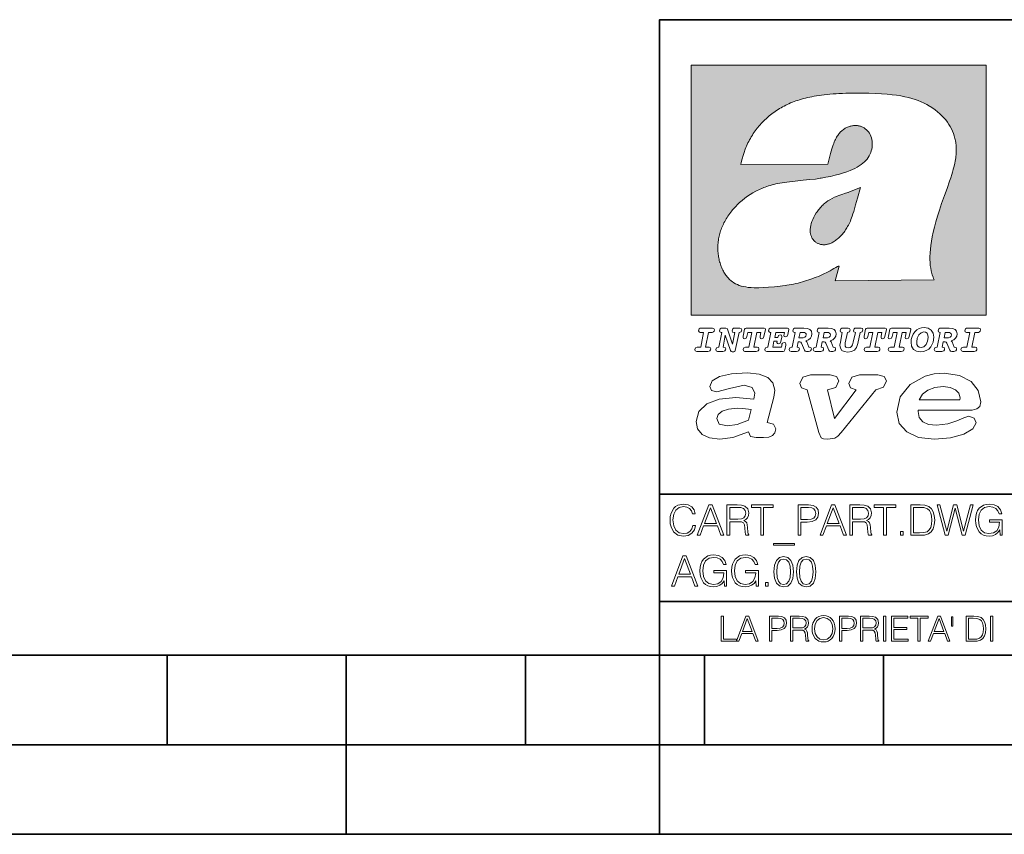
# Model space of a CAD drawing. Extents: x 0 to 420, y 0 to 297.
# Drawn here: x 199 to 254, y 0 to 46 of the extents above; entities that cross this region are included whole.
import ezdxf

# ---------------------------------------------------------------- set-up
doc = ezdxf.new("R2010")
doc.units = 0

msp = doc.modelspace()

# ---------------------------------------------------------------- linework, layer by layer
at = {"color": 7, "lineweight": 35}
for p, q in [((234.999802, 10.00025), (234.999802, 45.500252)), ((234.999802, 45.500252), (410, 45.500252)), ((234.999802, 19.00025), (329.999786, 19.00025)), ((234.999802, 13.00025), (410, 13.00025)), ((25.000401, 9.99976), (410, 9.99976)), ((207.501007, 4.99976), (207.501007, 9.99976)), ((217.5, -0.000244), (217.5, 9.99976)), ((227.5, 4.99976), (227.5, 9.99976)), ((234.999802, 10.00025), (410, 10.00025)), ((235, 0), (235, 9.99976)), ((237.5, 4.99976), (237.5, 9.99976)), ((247.5, 4.99976), (247.5, 9.99976)), ((197.501007, 4.99976), (207.501007, 4.99976)), ((207.501007, 4.99976), (217.5, 4.99976)), ((217.5, 4.99976), (227.5, 4.99976)), ((227.5, 4.99976), (235, 4.99976)), ((235, 4.99976), (237.5, 4.99976)), ((237.5, 4.99976), (247.5, 4.99976)), ((247.5, 4.99976), (257.5, 4.99976)), ((0, 0), (420, 0)), ((0, 0), (420, 0))]:
    msp.add_line(p, q, dxfattribs=at)
at = {"color": 1, "lineweight": 18}
for p, q in [((236.758301, 42.957249), (253.241394, 42.957249)), ((236.758301, 28.9942), (236.758301, 42.957249)), ((253.241394, 42.957249), (253.241394, 28.9942)), ((244.389282, 37.438004), (239.540085, 37.419815)), ((245.512177, 35.83955), (246.209061, 36.130817)), ((244.804001, 30.920776), (245.031845, 31.741112)), ((245.031845, 31.741112), (244.968063, 31.741112)), ((245.021957, 31.741112), (245.000015, 31.741112)), ((245.02919, 31.741112), (245.021957, 31.741112)), ((245.031937, 31.741112), (245.02919, 31.741112)), ((250.329529, 30.973202), (244.804001, 30.920776)), ((253.241394, 28.9942), (236.758301, 28.9942))]:
    msp.add_line(p, q, dxfattribs=at)
for points in [[(250.329529, 30.973202), (250.30072, 31.041677), (250.273895, 31.110657), (250.226227, 31.249695), (250.202896, 31.328526), (250.167038, 31.471491), (250.138336, 31.618565), (250.116608, 31.771093), (250.101852, 31.930441), (250.094208, 32.098038), (250.093933, 32.27541), (250.101395, 32.464149), (250.102234, 32.477833), (250.118561, 32.680336), (250.143738, 32.896637), (250.178375, 33.127411), (250.223053, 33.373215), (250.278366, 33.634476), (250.34491, 33.911621), (250.423355, 34.20541), (250.514709, 34.517769), (250.620895, 34.853683), (250.746429, 35.22596), (250.904861, 35.673824), (251.0504, 36.07869), (251.194122, 36.4888), (251.254929, 36.670925), (251.313309, 36.854439), (251.354965, 36.992958), (251.394363, 37.13224), (251.400009, 37.153069), (251.430374, 37.269642), (251.458496, 37.386669), (251.481247, 37.490372), (251.501785, 37.594349), (251.518356, 37.689018), (251.532761, 37.783836), (251.544037, 37.871857), (251.553177, 37.959927), (251.559708, 38.042854), (251.564133, 38.125755), (251.566284, 38.204685), (251.56636, 38.283516), (251.564407, 38.359249), (251.560379, 38.434818), (251.554459, 38.507969), (251.546494, 38.580902), (251.536697, 38.65197), (251.524887, 38.722755), (251.523224, 38.731865), (251.509354, 38.801167), (251.493484, 38.870117), (251.475784, 38.938107), (251.456116, 39.005676), (251.411041, 39.139004), (251.35817, 39.270374), (251.297409, 39.399929), (251.228683, 39.527676), (251.151901, 39.65353), (251.067062, 39.777294), (250.974197, 39.898697), (250.873398, 40.017384), (250.764816, 40.132938), (250.648727, 40.244896), (250.525452, 40.352779), (250.395325, 40.4561), (250.258774, 40.55442), (250.11615, 40.647354), (250.079788, 40.66959), (249.929962, 40.755428), (249.774429, 40.835445), (249.613007, 40.909626), (249.445297, 40.97805), (249.270599, 41.040844), (249.087906, 41.098194), (248.895844, 41.150311), (248.692551, 41.197414), (248.475662, 41.239716), (248.469482, 41.24081), (248.235657, 41.278328), (247.982117, 41.311222), (247.704987, 41.339447), (247.399567, 41.362885), (247.060608, 41.381252), (246.684006, 41.394012), (246.271271, 41.400269), (246.05426, 41.400604), (245.836746, 41.398933), (245.622284, 41.395264), (245.40741, 41.389454), (245.207138, 41.381962), (245.006638, 41.372265), (244.859787, 41.363628), (244.684723, 41.351482), (244.50972, 41.337132), (244.350891, 41.322002), (244.192276, 41.304707), (244.046829, 41.286747), (243.901718, 41.266659), (243.767151, 41.245941), (243.633026, 41.223133), (243.507401, 41.199684), (243.382294, 41.174183), (243.264145, 41.148006), (243.146576, 41.119816), (243.03479, 41.090908), (242.92366, 41.060024), (242.817383, 41.02837), (242.711792, 40.99477), (242.610352, 40.96035), (242.509644, 40.924015), (242.412491, 40.886799), (242.316132, 40.847694), (242.222809, 40.807648), (242.130356, 40.765747), (242.040543, 40.722828), (241.951645, 40.678089), (241.865051, 40.632256), (241.779404, 40.584637), (241.695786, 40.535835), (241.613174, 40.485291), (241.532349, 40.433472), (241.452591, 40.379951), (241.426697, 40.362045), (241.348923, 40.306648), (241.272293, 40.249607), (241.197021, 40.191082), (241.122986, 40.13097), (240.978729, 40.006134), (240.83963, 39.875179), (240.705856, 39.738277), (240.577698, 39.59568), (240.455444, 39.447716), (240.339432, 39.294758), (240.229965, 39.137222), (240.177795, 39.056873), (240.12735, 38.975529), (240.113785, 38.95298), (240.065613, 38.870461), (240.019226, 38.787018), (239.97467, 38.702759), (239.931915, 38.617622), (239.891022, 38.531723), (239.851929, 38.444977), (239.814713, 38.357479), (239.779312, 38.269161), (239.71402, 38.090145), (239.656067, 37.907841), (239.605423, 37.722084), (239.562088, 37.532681), (239.540085, 37.419815)], [(244.389282, 37.438004), (244.422821, 37.585358), (244.458511, 37.733105), (244.495895, 37.879261), (244.535599, 38.025635), (244.573364, 38.156788), (244.613556, 38.28767), (244.648804, 38.394955), (244.686386, 38.501526), (244.719315, 38.588348), (244.75444, 38.674221), (244.785965, 38.745644), (244.817352, 38.811646), (244.850739, 38.876556), (244.88208, 38.93285), (244.915314, 38.98801), (244.947327, 39.037079), (244.98114, 39.084976), (245.014359, 39.128426), (245.049301, 39.17065), (245.084106, 39.209476), (245.12056, 39.247009), (245.157196, 39.281815), (245.195404, 39.315247), (245.241211, 39.351852), (245.281052, 39.38089), (245.322281, 39.408398), (245.364151, 39.43391), (245.407227, 39.457779), (245.450897, 39.479675), (245.495605, 39.499817), (245.540741, 39.517944), (245.5867, 39.534218), (245.632828, 39.548416), (245.679565, 39.56068), (245.726181, 39.570827), (245.773163, 39.578979), (245.819717, 39.585011), (245.866409, 39.589012), (245.912384, 39.590931), (245.958282, 39.590809), (246.003235, 39.58868), (246.047897, 39.58453), (246.091461, 39.578461), (246.134552, 39.570408), (246.176437, 39.560532), (246.217682, 39.548725), (246.25769, 39.535179), (246.296906, 39.519772), (246.344482, 39.498024), (246.38121, 39.47876), (246.416931, 39.457748), (246.485062, 39.410721), (246.548737, 39.357048), (246.607803, 39.296825), (246.662003, 39.230183), (246.710999, 39.157284), (246.754425, 39.078392), (246.791855, 38.993881), (246.822845, 38.904282), (246.846939, 38.810272), (246.863739, 38.712704), (246.872925, 38.612572), (246.874268, 38.510948), (246.867676, 38.408928), (246.863068, 38.370087), (246.845566, 38.269173), (246.820297, 38.170006), (246.787445, 38.073162), (246.747131, 37.979027), (246.699463, 37.88784), (246.644455, 37.799713), (246.582062, 37.714672), (246.5121, 37.632675), (246.434296, 37.553616), (246.34819, 37.477341), (246.253204, 37.403648), (246.148468, 37.332279), (246.032852, 37.262897), (245.904831, 37.195061), (245.762329, 37.128208), (245.635345, 37.074688), (245.459656, 37.007999), (245.262192, 36.941074), (245.042297, 36.8745), (244.802383, 36.809807), (244.548935, 36.749462), (244.289444, 36.695755), (244.026688, 36.649448), (243.969986, 36.64048), (243.69516, 36.601719), (243.390259, 36.566334), (243.008987, 36.528992), (242.562469, 36.48661), (242.112, 36.434422), (241.972977, 36.414593), (241.834213, 36.392437), (241.714294, 36.37112), (241.594818, 36.347641), (241.486328, 36.324192), (241.378372, 36.298672), (241.277832, 36.272778), (241.177933, 36.244881), (241.083344, 36.216339), (240.989456, 36.185848), (240.899506, 36.154491), (240.810318, 36.121235), (240.699768, 36.076839), (240.615433, 36.040508), (240.531952, 36.002338), (240.450119, 35.962715), (240.369186, 35.921299), (240.210541, 35.833374), (240.055466, 35.738297), (239.903656, 35.635872), (239.755081, 35.526016), (239.60997, 35.408817), (239.468781, 35.284557), (239.332275, 35.153782), (239.266083, 35.08622), (239.201385, 35.017326), (239.138504, 34.947437), (239.077209, 34.876286), (239.029907, 34.819164), (238.97258, 34.747105), (238.916916, 34.673862), (238.86409, 34.600998), (238.812958, 34.527008), (238.764801, 34.453739), (238.718384, 34.379383), (238.674881, 34.305893), (238.633163, 34.231354), (238.594238, 34.157681), (238.557098, 34.082993), (238.522614, 34.009087), (238.489944, 33.934204), (238.459747, 33.85997), (238.431381, 33.784794), (238.405365, 33.710129), (238.381195, 33.634563), (238.359268, 33.559368), (238.339218, 33.483334), (238.32132, 33.407543), (238.305313, 33.330975), (238.291397, 33.25457), (238.279434, 33.17746), (238.269516, 33.100471), (238.261551, 33.022865), (238.25563, 32.945396), (238.251709, 32.867416), (238.249802, 32.789642), (238.249924, 32.711487), (238.252045, 32.633675), (238.256195, 32.555634), (238.262329, 32.478157), (238.270508, 32.400616), (238.280624, 32.323929), (238.292755, 32.247372), (238.300293, 32.20541), (238.315323, 32.130543), (238.332352, 32.05608), (238.351044, 31.983353), (238.371689, 31.911249), (238.393814, 31.841269), (238.417816, 31.772121), (238.44313, 31.705402), (238.470215, 31.639711), (238.498413, 31.576654), (238.52832, 31.514793), (238.559128, 31.455669), (238.591568, 31.397881), (238.624756, 31.342838), (238.65947, 31.289246), (238.694839, 31.238333), (238.731628, 31.188957), (238.769012, 31.142143), (238.807724, 31.09693), (238.847031, 31.054121), (238.887558, 31.012962), (238.928726, 30.97403), (238.971039, 30.936781), (239.014069, 30.901571), (239.058182, 30.868071), (239.14917, 30.806503), (239.244293, 30.751751), (239.343964, 30.70355), (239.449112, 30.661486), (239.560699, 30.625338), (239.680069, 30.594919), (239.808929, 30.570129), (239.94957, 30.550945), (240.10524, 30.53743), (240.280731, 30.529762), (240.328552, 30.528797), (240.539047, 30.529057), (240.787338, 30.536663), (241.07991, 30.552963), (241.40538, 30.578764), (241.564758, 30.594389), (241.723404, 30.612135), (241.867279, 30.630337), (242.010895, 30.650713), (242.101303, 30.664761), (242.230301, 30.686533), (242.359283, 30.710432), (242.48317, 30.735462), (242.60701, 30.762577), (242.728287, 30.791201), (242.849426, 30.821873), (242.969177, 30.854267), (243.088623, 30.888664), (243.207169, 30.924887), (243.325211, 30.963058), (243.442413, 31.003059), (243.558945, 31.04495), (243.635941, 31.073803), (243.750809, 31.118635), (243.864792, 31.165281), (243.977493, 31.213552), (244.089218, 31.263596), (244.199524, 31.315201), (244.308823, 31.368544), (244.416733, 31.423433), (244.523575, 31.480038), (244.62912, 31.538212), (244.733597, 31.598083), (244.836868, 31.659573), (244.939072, 31.722754), (244.968063, 31.741112)], [(246.209061, 36.130817), (246.04451, 35.53064), (245.943375, 35.154842), (245.837234, 34.77927), (245.797333, 34.649754), (245.754868, 34.521233), (245.720932, 34.42585), (245.684845, 34.331398), (245.651779, 34.250877), (245.616699, 34.171272), (245.582718, 34.0993), (245.546814, 34.028252), (245.537018, 34.009678), (245.500748, 33.943657), (245.462662, 33.87859), (245.423599, 33.815849), (245.382782, 33.754112), (245.340576, 33.693935), (245.296677, 33.63485), (245.251434, 33.577332), (245.204575, 33.521023), (245.156891, 33.466885), (245.107666, 33.414112), (245.058548, 33.364445), (245.007996, 33.316303), (244.912369, 33.233242), (244.863708, 33.194916), (244.813797, 33.158337), (244.766312, 33.126114), (244.717667, 33.095699), (244.671204, 33.069092), (244.623703, 33.044334), (244.577988, 33.022839), (244.531342, 33.003239), (244.486191, 32.986485), (244.440262, 32.971684), (244.411911, 32.963665), (244.367508, 32.952831), (244.322586, 32.944016), (244.278992, 32.937538), (244.235092, 32.933117), (244.192566, 32.930878), (244.149948, 32.930706), (244.108719, 32.932575), (244.067612, 32.936497), (244.027863, 32.942326), (243.988464, 32.950176), (243.950378, 32.959831), (243.912827, 32.971447), (243.862518, 32.99052), (243.827545, 33.006351), (243.793427, 33.024002), (243.760498, 33.043301), (243.728638, 33.064308), (243.697998, 33.086903), (243.668594, 33.111073), (243.613861, 33.16383), (243.564957, 33.222046), (243.522308, 33.285194), (243.506729, 33.312355), (243.473343, 33.381798), (243.446655, 33.455544), (243.426788, 33.533646), (243.413879, 33.616249), (243.408157, 33.703556), (243.409912, 33.795792), (243.419525, 33.893124), (243.421631, 33.90799), (243.440765, 34.011066), (243.468597, 34.118603), (243.505417, 34.230068), (243.551605, 34.345161), (243.607559, 34.463707), (243.672867, 34.584053), (243.748428, 34.70681), (243.789337, 34.767555), (243.831955, 34.82724), (243.875687, 34.885025), (243.921066, 34.941574), (243.966721, 34.995224), (244.013916, 35.047489), (244.061035, 35.096653), (244.109573, 35.144321), (244.158173, 35.189198), (244.208069, 35.23251), (244.293304, 35.300526), (244.399384, 35.375816), (244.512268, 35.446278), (244.63443, 35.513332), (244.768829, 35.578327), (244.919327, 35.642635), (245.001282, 35.674664), (245.182877, 35.739586), (245.382233, 35.802654), (245.536652, 35.846134)]]:
    msp.add_lwpolyline(points, dxfattribs=at)
at = {"color": 7, "lineweight": 18}
for points in [[(237.06897, 26.974121), (237.690903, 26.974121), (237.760513, 26.983103), (237.809906, 27.010046), (237.841339, 27.054951), (237.85257, 27.117817), (237.825623, 27.189665), (237.758255, 27.216608), (237.56517, 27.216608), (237.731323, 28.031633), (237.843582, 28.031633), (237.933395, 28.036125), (238.000748, 28.056332), (238.041168, 28.098991), (238.054642, 28.173084), (238.027695, 28.247177), (237.949112, 28.27412), (237.333908, 28.27412), (237.262054, 28.262896), (237.212662, 28.235952), (237.172256, 28.130424), (237.199188, 28.056332), (237.266556, 28.031633), (237.457397, 28.031633), (237.291245, 27.216608), (237.095917, 27.216608), (236.999374, 27.176193), (236.961197, 27.072912), (236.988144, 26.996574)], [(239.190735, 28.031633), (239.069489, 27.378265), (238.795563, 28.209009), (238.761887, 28.258404), (238.703506, 28.27412), (238.503693, 28.27412), (238.431839, 28.262896), (238.382446, 28.235952), (238.342026, 28.130424), (238.368973, 28.056332), (238.436325, 28.031633), (238.465515, 28.031633), (238.299362, 27.216608), (238.265686, 27.216608), (238.17363, 27.176193), (238.133224, 27.072912), (238.160156, 26.996574), (238.238739, 26.974121), (238.528381, 26.974121), (238.597992, 26.983103), (238.647385, 27.010046), (238.678818, 27.054951), (238.690048, 27.115572), (238.660858, 27.189665), (238.577774, 27.216608), (238.541855, 27.216608), (238.663101, 27.878958), (238.950485, 27.019026), (238.98642, 26.967386), (239.049286, 26.95616), (239.148071, 26.95616), (239.201965, 26.974121), (239.226654, 27.030252), (239.435471, 28.031633), (239.547729, 28.069803), (239.588135, 28.173084), (239.561203, 28.247177), (239.48262, 28.27412), (239.204208, 28.27412), (239.132355, 28.262896), (239.082962, 28.235952), (239.042542, 28.130424), (239.071732, 28.054087), (239.163788, 28.031633)], [(239.763275, 26.974121), (240.385208, 26.974121), (240.454803, 26.983103), (240.504196, 27.010046), (240.535645, 27.054951), (240.54686, 27.117817), (240.519928, 27.189665), (240.454803, 27.216608), (240.261719, 27.216608), (240.427872, 28.031633), (240.656876, 28.031633), (240.614227, 27.822826), (240.60524, 27.757713), (240.627686, 27.697092), (240.704025, 27.679131), (240.789352, 27.710564), (240.827515, 27.802618), (240.910599, 28.202272), (240.912842, 28.215744), (240.890381, 28.256159), (240.832016, 28.27412), (239.83287, 28.27412), (239.772247, 28.256159), (239.745316, 28.211254), (239.662231, 27.822826), (239.655502, 27.757713), (239.677948, 27.697092), (239.754288, 27.679131), (239.839615, 27.710564), (239.875534, 27.802618), (239.924927, 28.031633), (240.153946, 28.031633), (239.98555, 27.216608), (239.790207, 27.216608), (239.695908, 27.176193), (239.657745, 27.072912), (239.682449, 26.996574)], [(242.140991, 28.27412), (241.245132, 28.27412), (241.173294, 28.262896), (241.123886, 28.235952), (241.083481, 28.130424), (241.110428, 28.056332), (241.17778, 28.031633), (241.20697, 28.031633), (241.038574, 27.216608), (241.007141, 27.216608), (240.910599, 27.176193), (240.872421, 27.072912), (240.899368, 26.996574), (240.980194, 26.974121), (241.889526, 26.974121), (241.959122, 26.992083), (241.992798, 27.061686), (242.048935, 27.328871), (242.053421, 27.373775), (242.026489, 27.445623), (241.954636, 27.470322), (241.860336, 27.434397), (241.833389, 27.385002), (241.81543, 27.310909), (241.79747, 27.216608), (241.319229, 27.216608), (241.386581, 27.54217), (241.55722, 27.54217), (241.550491, 27.477057), (241.572937, 27.416435), (241.649277, 27.398474), (241.734604, 27.427662), (241.770523, 27.521961), (241.819916, 27.759958), (241.82666, 27.809355), (241.801956, 27.872221), (241.732361, 27.894674), (241.644791, 27.860994), (241.60437, 27.755468), (241.431488, 27.755468), (241.485382, 28.031633), (241.968109, 28.031633), (241.947906, 27.935089), (241.941162, 27.869976), (241.963623, 27.809355), (242.039948, 27.791391), (242.125275, 27.82058), (242.161194, 27.914881), (242.219574, 28.202272), (242.221817, 28.217989), (242.201614, 28.256159)], [(243.05481, 28.27412), (242.601273, 28.27412), (242.529419, 28.262896), (242.480026, 28.235952), (242.439606, 28.130424), (242.46431, 28.056332), (242.531662, 28.031633), (242.560852, 28.031633), (242.394699, 27.216608), (242.363266, 27.216608), (242.266724, 27.176193), (242.228561, 27.072912), (242.255493, 26.996574), (242.336334, 26.974121), (242.643921, 26.974121), (242.713531, 26.983103), (242.762924, 27.010046), (242.794357, 27.054951), (242.805588, 27.115572), (242.776398, 27.189665), (242.695572, 27.216608), (242.675354, 27.216608), (242.733734, 27.501755), (242.837021, 27.501755), (242.893143, 27.488283), (242.929077, 27.438889), (243.095215, 27.050459), (243.131149, 26.987593), (243.209732, 26.974121), (243.315262, 26.974121), (243.384857, 26.983103), (243.43425, 27.010046), (243.465683, 27.054951), (243.476913, 27.115572), (243.447723, 27.189665), (243.364655, 27.216608), (243.337708, 27.216608), (243.218704, 27.510736), (243.171555, 27.571358), (243.313019, 27.627489), (243.41629, 27.710564), (243.479156, 27.818335), (243.501617, 27.953051), (243.472427, 28.094501), (243.389343, 28.193293), (243.250153, 28.253914)], [(244.406448, 28.27412), (243.952911, 28.27412), (243.881058, 28.262896), (243.831665, 28.235952), (243.791245, 28.130424), (243.815948, 28.056332), (243.883301, 28.031633), (243.912491, 28.031633), (243.746338, 27.216608), (243.714905, 27.216608), (243.618362, 27.176193), (243.5802, 27.072912), (243.607147, 26.996574), (243.687973, 26.974121), (243.995575, 26.974121), (244.06517, 26.983103), (244.114563, 27.010046), (244.145996, 27.054951), (244.157227, 27.115572), (244.128036, 27.189665), (244.047211, 27.216608), (244.027008, 27.216608), (244.085373, 27.501755), (244.18866, 27.501755), (244.244797, 27.488283), (244.280716, 27.438889), (244.446869, 27.050459), (244.482788, 26.987593), (244.561371, 26.974121), (244.666901, 26.974121), (244.736496, 26.983103), (244.785889, 27.010046), (244.817322, 27.054951), (244.828552, 27.115572), (244.799362, 27.189665), (244.716293, 27.216608), (244.689346, 27.216608), (244.570358, 27.510736), (244.523209, 27.571358), (244.664658, 27.627489), (244.767929, 27.710564), (244.830795, 27.818335), (244.853256, 27.953051), (244.824066, 28.094501), (244.740997, 28.193293), (244.601791, 28.253914)], [(246.200409, 28.031633), (246.312668, 28.069803), (246.353088, 28.173084), (246.326141, 28.247177), (246.247559, 28.27412), (245.980377, 28.27412), (245.908524, 28.262896), (245.859131, 28.235952), (245.81871, 28.130424), (245.845657, 28.056332), (245.930969, 28.031633), (245.816467, 27.479301), (245.776047, 27.344587), (245.722168, 27.250286), (245.641342, 27.196402), (245.529068, 27.178438), (245.454987, 27.18742), (245.401093, 27.216608), (245.367416, 27.266005), (245.358429, 27.335606), (245.369659, 27.450113), (245.48642, 28.031633), (245.596436, 28.072048), (245.634598, 28.173084), (245.607651, 28.247177), (245.529068, 28.27412), (245.241684, 28.27412), (245.16983, 28.262896), (245.120438, 28.235952), (245.080017, 28.130424), (245.104721, 28.056332), (245.172073, 28.031633), (245.201263, 28.031633), (245.093491, 27.49502), (245.071045, 27.313154), (245.097992, 27.147005), (245.178818, 27.030252), (245.313538, 26.960649), (245.504379, 26.935951), (245.719925, 26.965139), (245.88382, 27.050459), (246.00058, 27.198647), (246.072418, 27.4097)], [(246.521469, 26.974121), (247.143402, 26.974121), (247.213013, 26.983103), (247.262405, 27.010046), (247.293839, 27.054951), (247.305069, 27.117817), (247.278122, 27.189665), (247.213013, 27.216608), (247.019928, 27.216608), (247.186066, 28.031633), (247.415085, 28.031633), (247.372421, 27.822826), (247.363449, 27.757713), (247.385895, 27.697092), (247.462234, 27.679131), (247.547546, 27.710564), (247.585724, 27.802618), (247.668793, 28.202272), (247.671036, 28.215744), (247.64859, 28.256159), (247.59021, 28.27412), (246.59108, 28.27412), (246.530457, 28.256159), (246.50351, 28.211254), (246.420441, 27.822826), (246.413696, 27.757713), (246.436157, 27.697092), (246.512497, 27.679131), (246.597809, 27.710564), (246.633743, 27.802618), (246.683136, 28.031633), (246.91214, 28.031633), (246.743759, 27.216608), (246.548416, 27.216608), (246.454117, 27.176193), (246.415955, 27.072912), (246.440643, 26.996574)], [(247.873108, 26.974121), (248.495056, 26.974121), (248.564651, 26.983103), (248.614044, 27.010046), (248.645477, 27.054951), (248.656708, 27.117817), (248.629761, 27.189665), (248.564651, 27.216608), (248.371567, 27.216608), (248.537704, 28.031633), (248.766724, 28.031633), (248.72406, 27.822826), (248.715088, 27.757713), (248.737534, 27.697092), (248.813873, 27.679131), (248.8992, 27.710564), (248.937363, 27.802618), (249.020432, 28.202272), (249.02269, 28.215744), (249.000229, 28.256159), (248.941849, 28.27412), (247.942719, 28.27412), (247.882095, 28.256159), (247.855148, 28.211254), (247.772079, 27.822826), (247.76535, 27.757713), (247.787796, 27.697092), (247.864136, 27.679131), (247.949448, 27.710564), (247.985382, 27.802618), (248.034775, 28.031633), (248.263794, 28.031633), (248.095398, 27.216608), (247.900055, 27.216608), (247.805756, 27.176193), (247.767593, 27.072912), (247.792282, 26.996574)], [(249.781586, 28.310045), (249.626648, 28.294329), (249.487457, 28.247177), (249.36171, 28.173084), (249.253937, 28.072048), (249.161896, 27.941824), (249.094528, 27.798128), (249.051865, 27.643206), (249.038406, 27.486038), (249.072083, 27.257023), (249.177612, 27.084139), (249.345993, 26.976366), (249.575012, 26.940443), (249.743408, 26.960649), (249.893845, 27.014536), (250.026306, 27.104345), (250.140823, 27.23008), (250.266556, 27.481548), (250.313705, 27.762203), (250.275528, 27.993465), (250.170013, 28.164104), (250.001617, 28.271875)], [(250.001617, 27.753223), (249.967926, 27.54217), (249.880371, 27.362549), (249.754639, 27.236814), (249.606445, 27.19191), (249.500916, 27.209873), (249.424591, 27.270494), (249.37294, 27.367041), (249.357224, 27.501755), (249.388657, 27.712809), (249.476227, 27.892429), (249.601959, 28.015917), (249.752396, 28.063068), (249.853424, 28.04286), (249.932007, 27.982239), (249.983643, 27.885693)], [(251.164658, 28.27412), (250.711105, 28.27412), (250.639267, 28.262896), (250.589874, 28.235952), (250.549454, 28.130424), (250.574158, 28.056332), (250.64151, 28.031633), (250.6707, 28.031633), (250.504547, 27.216608), (250.473114, 27.216608), (250.376572, 27.176193), (250.338394, 27.072912), (250.365341, 26.996574), (250.446167, 26.974121), (250.753769, 26.974121), (250.82338, 26.983103), (250.872772, 27.010046), (250.904205, 27.054951), (250.915436, 27.115572), (250.886246, 27.189665), (250.80542, 27.216608), (250.785202, 27.216608), (250.843582, 27.501755), (250.946869, 27.501755), (251.002991, 27.488283), (251.038925, 27.438889), (251.205063, 27.050459), (251.240997, 26.987593), (251.31958, 26.974121), (251.425095, 26.974121), (251.494705, 26.983103), (251.544098, 27.010046), (251.575531, 27.054951), (251.586761, 27.115572), (251.557571, 27.189665), (251.474503, 27.216608), (251.447556, 27.216608), (251.328552, 27.510736), (251.281403, 27.571358), (251.422852, 27.627489), (251.526138, 27.710564), (251.589005, 27.818335), (251.61145, 27.953051), (251.582275, 28.094501), (251.499191, 28.193293), (251.359985, 28.253914)], [(251.937012, 26.974121), (252.55896, 26.974121), (252.628555, 26.983103), (252.677948, 27.010046), (252.709381, 27.054951), (252.720612, 27.117817), (252.693665, 27.189665), (252.626312, 27.216608), (252.433212, 27.216608), (252.599365, 28.031633), (252.711624, 28.031633), (252.801437, 28.036125), (252.868805, 28.056332), (252.90921, 28.098991), (252.922684, 28.173084), (252.895737, 28.247177), (252.817154, 28.27412), (252.201965, 28.27412), (252.130112, 28.262896), (252.080719, 28.235952), (252.040298, 28.130424), (252.067245, 28.056332), (252.134598, 28.031633), (252.325439, 28.031633), (252.159302, 27.216608), (251.963959, 27.216608), (251.867416, 27.176193), (251.829254, 27.072912), (251.856186, 26.996574)], [(242.780884, 27.724035), (242.84375, 28.033878), (243.000916, 28.033878), (243.081757, 28.024899), (243.14238, 27.997955), (243.178299, 27.955296), (243.191772, 27.896919), (243.173813, 27.81609), (243.117676, 27.762203), (243.023376, 27.733015), (242.8909, 27.724035)], [(244.132523, 27.724035), (244.195389, 28.033878), (244.35257, 28.033878), (244.433395, 28.024899), (244.494019, 27.997955), (244.529938, 27.955296), (244.543411, 27.896919), (244.525452, 27.81609), (244.469315, 27.762203), (244.375015, 27.733015), (244.242538, 27.724035)], [(250.890732, 27.724035), (250.953598, 28.033878), (251.110764, 28.033878), (251.191589, 28.024899), (251.252213, 27.997955), (251.288147, 27.955296), (251.301605, 27.896919), (251.283646, 27.81609), (251.227524, 27.762203), (251.133224, 27.733015), (251.000748, 27.724035)], [(241.013397, 22.998755), (241.377136, 24.421034), (241.43309, 24.801863), (241.330505, 25.213779), (241.041382, 25.51689), (240.565735, 25.703417), (239.903564, 25.773365), (239.008224, 25.711189), (238.346039, 25.56352), (237.935684, 25.322588), (237.795792, 25.011707), (237.889053, 24.78632), (238.1875, 24.716372), (238.896301, 24.902899), (239.726349, 25.089428), (240.164703, 24.965076), (240.323242, 24.646423), (240.267288, 24.312225), (239.26004, 24.397718), (238.327393, 24.304455), (237.627914, 24.040205), (237.180237, 23.620516), (237.031021, 23.06093), (237.11496, 22.641241), (237.376099, 22.33036), (237.786453, 22.143831), (238.355377, 22.073883), (239.082825, 22.167149), (239.959518, 22.485802), (240.071426, 22.221552), (240.397858, 22.159376), (240.798889, 22.159376), (241.097336, 22.190464), (241.311844, 22.283728), (241.442413, 22.431396), (241.489044, 22.649014), (241.367813, 22.905491)], [(243.233093, 24.832951), (243.885941, 22.446941), (244.01651, 22.151604), (244.147079, 22.089428), (244.389572, 22.066113), (244.790604, 22.128288), (244.949158, 22.229324), (245.145004, 22.439169), (247.066254, 24.832951), (247.504593, 24.972847), (247.663147, 25.322588), (247.541901, 25.579065), (247.1875, 25.664558), (246.161591, 25.664558), (245.741898, 25.532433), (245.57402, 25.174919), (245.667282, 24.933987), (245.98439, 24.832951), (244.762619, 23.224142), (244.370911, 24.832951), (244.837234, 24.965076), (245.005112, 25.322588), (244.883865, 25.579065), (244.529465, 25.664558), (243.419617, 25.664558), (242.990601, 25.532433), (242.822723, 25.174919), (242.915985, 24.933987)], [(249.435165, 23.690464), (252.083862, 23.690464), (252.447601, 23.698236), (252.70874, 23.760412), (252.876617, 23.900309), (252.932571, 24.164558), (252.792679, 24.79409), (252.391647, 25.299273), (251.748123, 25.633469), (250.899414, 25.757822), (250.339828, 25.711189), (249.826874, 25.586838), (248.987488, 25.120516), (248.437241, 24.428806), (248.241379, 23.581656), (248.381271, 22.952122), (248.800964, 22.478029), (249.46315, 22.167149), (250.349152, 22.066113), (251.244492, 22.151604), (251.990601, 22.353676), (252.494232, 22.649014), (252.680756, 22.975439), (252.559509, 23.239687), (252.270401, 23.348495), (251.981277, 23.263002), (251.589569, 23.092018), (251.085938, 22.921034), (250.470398, 22.843313), (250.022736, 22.889946), (249.696304, 23.045387), (249.500443, 23.28632), (249.435165, 23.620516)], [(249.500443, 24.273365), (249.686981, 24.584248), (249.985428, 24.809635), (250.367813, 24.949532), (250.834122, 25.003935), (251.22583, 24.957304), (251.524277, 24.832951), (251.710815, 24.630878), (251.776093, 24.382174), (251.766769, 24.273365)], [(239.968842, 23.130878), (239.325317, 22.889946), (238.784393, 22.812225), (238.327393, 22.913261), (238.1875, 23.224142), (238.2621, 23.441759), (238.485947, 23.628288), (238.840347, 23.75264), (239.325317, 23.799273), (239.651749, 23.775957), (240.118073, 23.721552)], [(236.848633, 17.255978), (236.801331, 17.059732), (236.694946, 16.913139), (236.53653, 16.823292), (236.333191, 16.792555), (236.087296, 16.842207), (235.902863, 16.9888), (235.784653, 17.229969), (235.744446, 17.556255), (235.784653, 17.877813), (235.900497, 18.111889), (236.082565, 18.256115), (236.328461, 18.305769), (236.522339, 18.277395), (236.676025, 18.197006), (236.782425, 18.069328), (236.832077, 17.903822), (236.985764, 17.903822), (236.929016, 18.126074), (236.79425, 18.29631), (236.590912, 18.405073), (236.328461, 18.445267), (236.021088, 18.383793), (235.893417, 18.310497), (235.784653, 18.208828), (235.635696, 17.929829), (235.59549, 17.752501), (235.583679, 17.55389), (235.59549, 17.350554), (235.635696, 17.173223), (235.782288, 16.889496), (236.016357, 16.712166), (236.32373, 16.653057), (236.595642, 16.695616), (236.803696, 16.81147), (236.940842, 17.000622), (237.002304, 17.255978)], [(237.101624, 16.700344), (237.264755, 16.700344), (237.458633, 17.22051), (238.224701, 17.22051), (238.416214, 16.700344), (238.579361, 16.700344), (237.933884, 18.400345), (237.747101, 18.400345)], [(237.510651, 17.36001), (237.83931, 18.234837), (238.170319, 17.36001)], [(238.759064, 16.700344), (238.9151, 16.700344), (238.9151, 17.461679), (239.411636, 17.461679), (239.579498, 17.445129), (239.681168, 17.388384), (239.733185, 17.277256), (239.759201, 17.099926), (239.778107, 16.875309), (239.792297, 16.768911), (239.815948, 16.700344), (239.988541, 16.700344), (239.988541, 16.723988), (239.953079, 16.77837), (239.934158, 16.880037), (239.912888, 17.135393), (239.896332, 17.279621), (239.865601, 17.390747), (239.804123, 17.473501), (239.700089, 17.530247), (239.815948, 17.591721), (239.903427, 17.681568), (239.955444, 17.802153), (239.97435, 17.948744), (239.919968, 18.175726), (239.766296, 18.331776), (239.567673, 18.390886), (239.326508, 18.400345), (238.759064, 18.400345)], [(238.9151, 17.601179), (238.9151, 18.260845), (239.357254, 18.260845), (239.541672, 18.251387), (239.685898, 18.201735), (239.778107, 18.092972), (239.813583, 17.944016), (239.785202, 17.785601), (239.704819, 17.679203), (239.565323, 17.617729), (239.366699, 17.601179)], [(240.650574, 16.700344), (240.806625, 16.700344), (240.806625, 18.260845), (241.336243, 18.260845), (241.336243, 18.400345), (240.120941, 18.400345), (240.120941, 18.260845), (240.650574, 18.260845)], [(242.728882, 16.700344), (242.884933, 16.700344), (242.884933, 17.438036), (243.246674, 17.438036), (243.523315, 17.466408), (243.721924, 17.556255), (243.840149, 17.707577), (243.880341, 17.922737), (243.844864, 18.130802), (243.73848, 18.27976), (243.565872, 18.369606), (243.322342, 18.400345), (242.728882, 18.400345)], [(242.884933, 17.577534), (242.884933, 18.260845), (243.315247, 18.260845), (243.494934, 18.239565), (243.620255, 18.178091), (243.693542, 18.074059), (243.719559, 17.9251), (243.688828, 17.761957), (243.603699, 17.65556), (243.457108, 17.594086), (243.249039, 17.577534)], [(243.955994, 16.700344), (244.119141, 16.700344), (244.313019, 17.22051), (245.079086, 17.22051), (245.270599, 16.700344), (245.433746, 16.700344), (244.788269, 18.400345), (244.601471, 18.400345)], [(244.365036, 17.36001), (244.693695, 18.234837), (245.024704, 17.36001)], [(245.613434, 16.700344), (245.769485, 16.700344), (245.769485, 17.461679), (246.266006, 17.461679), (246.433884, 17.445129), (246.535553, 17.388384), (246.58757, 17.277256), (246.613571, 17.099926), (246.632492, 16.875309), (246.646683, 16.768911), (246.670319, 16.700344), (246.842926, 16.700344), (246.842926, 16.723988), (246.807465, 16.77837), (246.788544, 16.880037), (246.767258, 17.135393), (246.750717, 17.279621), (246.719971, 17.390747), (246.658508, 17.473501), (246.554474, 17.530247), (246.670319, 17.591721), (246.757812, 17.681568), (246.809814, 17.802153), (246.828735, 17.948744), (246.774353, 18.175726), (246.620667, 18.331776), (246.422058, 18.390886), (246.180893, 18.400345), (245.613434, 18.400345)], [(245.769485, 17.601179), (245.769485, 18.260845), (246.211624, 18.260845), (246.396057, 18.251387), (246.540283, 18.201735), (246.632492, 18.092972), (246.667953, 17.944016), (246.639587, 17.785601), (246.559204, 17.679203), (246.419693, 17.617729), (246.221085, 17.601179)], [(247.504959, 16.700344), (247.661011, 16.700344), (247.661011, 18.260845), (248.190628, 18.260845), (248.190628, 18.400345), (246.975327, 18.400345), (246.975327, 18.260845), (247.504959, 18.260845)], [(249.429565, 18.400345), (249.029984, 18.400345), (249.029984, 16.700344), (249.498138, 16.700344), (249.786591, 16.712166), (250.006485, 16.77364), (250.157806, 16.891861), (250.271301, 17.062096), (250.339859, 17.281984), (250.36351, 17.55389), (250.339859, 17.806881), (250.278397, 18.017311), (250.176727, 18.185184), (250.041946, 18.308132), (249.817337, 18.386158), (249.545425, 18.400345)], [(249.186035, 16.839844), (249.186035, 18.260845), (249.498138, 18.260845), (249.758224, 18.249023), (249.956833, 18.185184), (250.063232, 18.083515), (250.138885, 17.944016), (250.186172, 17.766685), (250.202728, 17.549162), (250.186172, 17.32218), (250.138885, 17.140121), (250.058502, 17.000622), (249.945007, 16.903683), (249.76059, 16.8493), (249.514694, 16.839844)], [(250.94278, 16.700344), (251.110657, 16.700344), (251.503143, 18.211193), (251.88855, 16.700344), (252.058777, 16.700344), (252.505646, 18.400345), (252.356689, 18.400345), (251.973663, 16.93442), (251.602448, 18.400345), (251.410934, 18.400345), (251.035004, 16.93442), (250.656693, 18.400345), (250.503006, 18.400345)], [(254.009399, 16.700344), (254.13472, 16.700344), (254.13472, 17.572805), (253.4254, 17.572805), (253.4254, 17.433306), (253.985764, 17.433306), (253.985764, 17.426214), (253.945572, 17.156672), (253.827347, 16.958063), (253.640564, 16.835115), (253.392303, 16.792555), (253.146393, 16.844572), (252.95961, 16.995893), (252.839035, 17.237062), (252.798828, 17.556255), (252.839035, 17.877813), (252.95961, 18.111889), (253.151123, 18.256115), (253.411209, 18.305769), (253.609818, 18.277395), (253.772964, 18.197006), (253.888824, 18.071693), (253.952667, 17.906185), (254.113434, 17.906185), (254.037781, 18.130802), (253.89119, 18.301039), (253.678391, 18.407436), (253.408844, 18.445267), (253.240982, 18.428717), (253.089661, 18.383793), (252.84848, 18.208828), (252.758636, 18.08115), (252.692444, 17.929829), (252.649872, 17.752501), (252.638062, 17.55389), (252.649872, 17.352917), (252.690079, 17.175587), (252.8414, 16.891861), (252.950165, 16.787827), (253.082565, 16.714531), (253.231522, 16.669607), (253.399384, 16.653057), (253.590912, 16.679064), (253.758774, 16.745268), (253.893555, 16.854031), (253.992859, 17.000622)], [(248.448349, 16.700344), (248.604401, 16.700344), (248.604401, 16.910776), (248.448349, 16.910776)], [(242.539719, 16.234558), (241.357529, 16.234558), (241.357529, 16.142347), (242.539719, 16.142347)], [(235.65799, 13.862684), (235.821136, 13.862684), (236.015015, 14.382851), (236.781082, 14.382851), (236.972595, 13.862684), (237.135742, 13.862684), (236.490265, 15.562684), (236.303467, 15.562684)], [(236.067032, 14.52235), (236.395691, 15.397177), (236.7267, 14.52235)], [(238.615845, 13.862684), (238.741165, 13.862684), (238.741165, 14.735146), (238.031845, 14.735146), (238.031845, 14.595647), (238.592209, 14.595647), (238.592209, 14.588553), (238.552017, 14.319013), (238.433792, 14.120403), (238.247009, 13.997455), (237.998749, 13.954896), (237.752853, 14.006912), (237.566055, 14.158234), (237.44548, 14.399402), (237.405273, 14.718596), (237.44548, 15.040153), (237.566055, 15.274228), (237.757568, 15.418456), (238.017654, 15.468108), (238.216263, 15.439735), (238.37941, 15.359346), (238.49527, 15.234034), (238.559113, 15.068525), (238.719879, 15.068525), (238.644226, 15.293143), (238.497635, 15.46338), (238.284836, 15.569777), (238.015289, 15.607608), (237.847427, 15.591057), (237.696106, 15.546133), (237.454926, 15.371168), (237.365082, 15.243491), (237.298889, 15.09217), (237.256317, 14.91484), (237.244507, 14.71623), (237.256317, 14.515257), (237.296524, 14.337928), (237.447845, 14.0542), (237.556595, 13.950167), (237.689011, 13.87687), (237.837967, 13.831947), (238.005844, 13.815396), (238.197357, 13.841405), (238.365219, 13.907608), (238.5, 14.01637), (238.599304, 14.162962)], [(240.38678, 13.862684), (240.5121, 13.862684), (240.5121, 14.735146), (239.80278, 14.735146), (239.80278, 14.595647), (240.363144, 14.595647), (240.363144, 14.588553), (240.322937, 14.319013), (240.204727, 14.120403), (240.017944, 13.997455), (239.769669, 13.954896), (239.523773, 14.006912), (239.33699, 14.158234), (239.2164, 14.399402), (239.176208, 14.718596), (239.2164, 15.040153), (239.33699, 15.274228), (239.528503, 15.418456), (239.788589, 15.468108), (239.987198, 15.439735), (240.150345, 15.359346), (240.266205, 15.234034), (240.330032, 15.068525), (240.490814, 15.068525), (240.415161, 15.293143), (240.26857, 15.46338), (240.055771, 15.569777), (239.786224, 15.607608), (239.618347, 15.591057), (239.467041, 15.546133), (239.225861, 15.371168), (239.136017, 15.243491), (239.069809, 15.09217), (239.027252, 14.91484), (239.015427, 14.71623), (239.027252, 14.515257), (239.067444, 14.337928), (239.218765, 14.0542), (239.32753, 13.950167), (239.459946, 13.87687), (239.608902, 13.831947), (239.776764, 13.815396), (239.968292, 13.841405), (240.136154, 13.907608), (240.270935, 14.01637), (240.370239, 14.162962)], [(241.384552, 14.666578), (241.420029, 14.297733), (241.524063, 14.030557), (241.69429, 13.869778), (241.92601, 13.815396), (242.15535, 13.867413), (242.327957, 14.030557), (242.431992, 14.295368), (242.469818, 14.664214), (242.431992, 15.030695), (242.327957, 15.297872), (242.15535, 15.458651), (241.92601, 15.515396), (241.69429, 15.461016), (241.524063, 15.300237), (241.420029, 15.03306)], [(242.64241, 14.666578), (242.677887, 14.297733), (242.781921, 14.030557), (242.952148, 13.869778), (243.183868, 13.815396), (243.413208, 13.867413), (243.585815, 14.030557), (243.68985, 14.295368), (243.727676, 14.664214), (243.68985, 15.030695), (243.585815, 15.297872), (243.413208, 15.458651), (243.183868, 15.515396), (242.952148, 15.461016), (242.781921, 15.300237), (242.677887, 15.03306)], [(241.545334, 14.666578), (241.56662, 14.978679), (241.637543, 15.200932), (241.755768, 15.330974), (241.92601, 15.375897), (242.093872, 15.330974), (242.214462, 15.200932), (242.285385, 14.978679), (242.309036, 14.666578), (242.285385, 14.34975), (242.214462, 14.129861), (242.093872, 13.997455), (241.92601, 13.954896), (241.755768, 13.997455), (241.637543, 14.129861), (241.56662, 14.352114)], [(242.803192, 14.666578), (242.824478, 14.978679), (242.895401, 15.200932), (243.013626, 15.330974), (243.183868, 15.375897), (243.35173, 15.330974), (243.472321, 15.200932), (243.543243, 14.978679), (243.566895, 14.666578), (243.543243, 14.34975), (243.472321, 14.129861), (243.35173, 13.997455), (243.183868, 13.954896), (243.013626, 13.997455), (242.895401, 14.129861), (242.824478, 14.352114)], [(240.904587, 13.862684), (241.060638, 13.862684), (241.060638, 14.073115), (240.904587, 14.073115)], [(238.44136, 10.781829), (239.288361, 10.781829), (239.288361, 10.89671), (238.56987, 10.89671), (238.56987, 12.181828), (238.44136, 12.181828)], [(239.288361, 10.781829), (239.422714, 10.781829), (239.582382, 11.210201), (240.213257, 11.210201), (240.370987, 10.781829), (240.505341, 10.781829), (239.973755, 12.181828), (239.819931, 12.181828)], [(241.140106, 10.781829), (241.268616, 10.781829), (241.268616, 11.389339), (241.566528, 11.389339), (241.794342, 11.412705), (241.957901, 11.486697), (242.055267, 11.611315), (242.088364, 11.788505), (242.059158, 11.959854), (241.971542, 12.082524), (241.829391, 12.156516), (241.628845, 12.181828), (241.140106, 12.181828)], [(242.316177, 10.781829), (242.444687, 10.781829), (242.444687, 11.408811), (242.853592, 11.408811), (242.991837, 11.395181), (243.075562, 11.348449), (243.118408, 11.256933), (243.139832, 11.110897), (243.155396, 10.925918), (243.167084, 10.838296), (243.186554, 10.781829), (243.328705, 10.781829), (243.328705, 10.8013), (243.299484, 10.846085), (243.28392, 10.929812), (243.266388, 11.140104), (243.252762, 11.258881), (243.227448, 11.350396), (243.176819, 11.418547), (243.091141, 11.465278), (243.186554, 11.515904), (243.258606, 11.589895), (243.301437, 11.6892), (243.317017, 11.809923), (243.272232, 11.99685), (243.14566, 12.125361), (242.982101, 12.17404), (242.783493, 12.181828), (242.316177, 12.181828)], [(243.515625, 11.480855), (243.52536, 11.315348), (243.56041, 11.171259), (243.688919, 10.939548), (243.891418, 10.793511), (244.016037, 10.756516), (244.156235, 10.742886), (244.294479, 10.756516), (244.419098, 10.793511), (244.53009, 10.853873), (244.62355, 10.939548), (244.69754, 11.044694), (244.75206, 11.171259), (244.785172, 11.315348), (244.798798, 11.480855), (244.787109, 11.644416), (244.75206, 11.788505), (244.69754, 11.91507), (244.62355, 12.022162), (244.53009, 12.10589), (244.419098, 12.166252), (244.294479, 12.205194), (244.156235, 12.218824), (244.016037, 12.205194), (243.891418, 12.166252), (243.782379, 12.10589), (243.688919, 12.022162), (243.56041, 11.788505), (243.52536, 11.642468)], [(243.648026, 11.480855), (243.685028, 11.741774), (243.788223, 11.938436), (243.949844, 12.061106), (244.156235, 12.103943), (244.364578, 12.061106), (244.524246, 11.938436), (244.629395, 11.74372), (244.666397, 11.480855), (244.629395, 11.216043), (244.524246, 11.021328), (244.364578, 10.898658), (244.156235, 10.857768), (243.947891, 10.898658), (243.788223, 11.021328), (243.683075, 11.216043)], [(245.049973, 10.781829), (245.178497, 10.781829), (245.178497, 11.389339), (245.47641, 11.389339), (245.704224, 11.412705), (245.867783, 11.486697), (245.965134, 11.611315), (245.998245, 11.788505), (245.969025, 11.959854), (245.881409, 12.082524), (245.739273, 12.156516), (245.538712, 12.181828), (245.049973, 12.181828)], [(246.226059, 10.781829), (246.354568, 10.781829), (246.354568, 11.408811), (246.763474, 11.408811), (246.901718, 11.395181), (246.985443, 11.348449), (247.028275, 11.256933), (247.049698, 11.110897), (247.065277, 10.925918), (247.076965, 10.838296), (247.096436, 10.781829), (247.238571, 10.781829), (247.238571, 10.8013), (247.209366, 10.846085), (247.193787, 10.929812), (247.17627, 11.140104), (247.162628, 11.258881), (247.137329, 11.350396), (247.0867, 11.418547), (247.001022, 11.465278), (247.096436, 11.515904), (247.168472, 11.589895), (247.211319, 11.6892), (247.226898, 11.809923), (247.182098, 11.99685), (247.055542, 12.125361), (246.891983, 12.17404), (246.693375, 12.181828), (246.226059, 12.181828)], [(247.49559, 10.781829), (247.624115, 10.781829), (247.624115, 12.181828), (247.49559, 12.181828)], [(247.947342, 10.781829), (248.887802, 10.781829), (248.887802, 10.89671), (248.075851, 10.89671), (248.075851, 11.443859), (248.796295, 11.443859), (248.796295, 11.558742), (248.075851, 11.558742), (248.075851, 12.066947), (248.864441, 12.066947), (248.864441, 12.181828), (247.947342, 12.181828)], [(249.423279, 10.781829), (249.551788, 10.781829), (249.551788, 12.066947), (249.987946, 12.066947), (249.987946, 12.181828), (248.987122, 12.181828), (248.987122, 12.066947), (249.423279, 12.066947)], [(249.995743, 10.781829), (250.130096, 10.781829), (250.289749, 11.210201), (250.920639, 11.210201), (251.078354, 10.781829), (251.212708, 10.781829), (250.681137, 12.181828), (250.527313, 12.181828)], [(251.382111, 12.144833), (251.300323, 12.144833), (251.300323, 11.619102), (251.382111, 11.619102)], [(252.447205, 12.181828), (252.118134, 12.181828), (252.118134, 10.781829), (252.503662, 10.781829), (252.741211, 10.791565), (252.922302, 10.842191), (253.046921, 10.939548), (253.140381, 11.079742), (253.196854, 11.260827), (253.216324, 11.48475), (253.196854, 11.693094), (253.146225, 11.866391), (253.0625, 12.004639), (252.951508, 12.10589), (252.766525, 12.170146), (252.542603, 12.181828)], [(253.485031, 10.781829), (253.613541, 10.781829), (253.613541, 12.181828), (253.485031, 12.181828)], [(239.625229, 11.325084), (239.895874, 12.045528), (240.168472, 11.325084)], [(241.268616, 11.504221), (241.268616, 12.066947), (241.623001, 12.066947), (241.770981, 12.049423), (241.874176, 11.998796), (241.93454, 11.913122), (241.955963, 11.790452), (241.930649, 11.656098), (241.86055, 11.568477), (241.739822, 11.517851), (241.568481, 11.504221)], [(242.444687, 11.523693), (242.444687, 12.066947), (242.808807, 12.066947), (242.960693, 12.059158), (243.079468, 12.018269), (243.155396, 11.928699), (243.184616, 11.806029), (243.16124, 11.67557), (243.095047, 11.587949), (242.980164, 11.537323), (242.816605, 11.523693)], [(245.178497, 11.504221), (245.178497, 12.066947), (245.532867, 12.066947), (245.680847, 12.049423), (245.784058, 11.998796), (245.844421, 11.913122), (245.865829, 11.790452), (245.840515, 11.656098), (245.770416, 11.568477), (245.649704, 11.517851), (245.478348, 11.504221)], [(246.354568, 11.523693), (246.354568, 12.066947), (246.718689, 12.066947), (246.87056, 12.059158), (246.989334, 12.018269), (247.065277, 11.928699), (247.094482, 11.806029), (247.071121, 11.67557), (247.004913, 11.587949), (246.89003, 11.537323), (246.726471, 11.523693)], [(250.332596, 11.325084), (250.603241, 12.045528), (250.875854, 11.325084)], [(252.246643, 10.89671), (252.246643, 12.066947), (252.503662, 12.066947), (252.71785, 12.057211), (252.881409, 12.004639), (252.969025, 11.920911), (253.031342, 11.806029), (253.070282, 11.659993), (253.083908, 11.480855), (253.070282, 11.293929), (253.031342, 11.143998), (252.965134, 11.029117), (252.871674, 10.949284), (252.719803, 10.904499), (252.517288, 10.89671)]]:
    msp.add_lwpolyline(points, close=True, dxfattribs=at)
at = {"color": 7, "lineweight": 5}
msp.add_point((234.999802, 45.500252), dxfattribs=at)
msp.add_point((234.999802, 45.500252), dxfattribs=at)
at = {"color": 1, "lineweight": 5}
for points in [[(236.758301, 28.9942), (236.758301, 42.957249), (238.354477, 33.541927), (239.683777, 37.998314)], [(253.241394, 42.957249), (243.902328, 41.26675), (236.758301, 42.957249)], [(236.758301, 42.957249), (243.902328, 41.26675), (242.384598, 40.875713), (242.96405, 41.071503)], [(236.758301, 42.957249), (242.384598, 40.875713), (241.426697, 40.362045), (241.833496, 40.614983)], [(236.758301, 42.957249), (241.426697, 40.362045), (240.641129, 39.667751), (241.014069, 40.037704)], [(236.758301, 42.957249), (240.641129, 39.667751), (239.871231, 38.488434), (240.113785, 38.95298)], [(236.758301, 42.957249), (239.871231, 38.488434), (239.683777, 37.998314)], [(253.241394, 42.957249), (245.159729, 41.379875), (243.902328, 41.26675), (244.859787, 41.363628)], [(253.241394, 42.957249), (248.469482, 41.24081), (245.159729, 41.379875), (247.174698, 41.375866)], [(253.241394, 42.957249), (250.079788, 40.66959), (248.469482, 41.24081), (249.228668, 41.054726)], [(253.241394, 42.957249), (250.776245, 40.121315), (250.079788, 40.66959), (250.084854, 40.666527)], [(253.241394, 42.957249), (251.422012, 39.108749), (250.776245, 40.121315), (251.261017, 39.469646)], [(253.241394, 42.957249), (251.559586, 38.446224), (251.422012, 39.108749), (251.523224, 38.731865)], [(253.241394, 28.9942), (251.534668, 37.797688), (253.241394, 42.957249), (251.559586, 38.446224)], [(245.635345, 37.074688), (244.672913, 36.777988), (244.974609, 39.076019), (244.785965, 38.745644)], [(245.635345, 37.074688), (244.974609, 39.076019), (245.478455, 39.492352), (245.241211, 39.351852)], [(245.635345, 37.074688), (245.478455, 39.492352), (245.675674, 37.091145), (245.736725, 39.572838)], [(246.280273, 37.423687), (245.675674, 37.091145), (245.996704, 39.589115), (245.736725, 39.572838)], [(246.280273, 37.423687), (245.996704, 39.589115), (246.673172, 37.843857), (246.344482, 39.498024)], [(246.344482, 39.498024), (246.535492, 39.369087), (246.673172, 37.843857), (246.689285, 39.191322)], [(246.673172, 37.843857), (246.689285, 39.191322), (246.79628, 38.096882), (246.80127, 38.969074)], [(244.672913, 36.777988), (244.555649, 38.096245), (244.785965, 38.745644)], [(246.79628, 38.096882), (246.80127, 38.969074), (246.863068, 38.370087), (246.863953, 38.711056)], [(238.501663, 33.961658), (238.354477, 33.541927), (238.736298, 34.408562), (239.683777, 37.998314)], [(239.540085, 37.419815), (239.029907, 34.819164), (239.683777, 37.998314), (238.736298, 34.408562)], [(244.672913, 36.777988), (243.969986, 36.64048), (244.555649, 38.096245), (244.389282, 37.438004)], [(239.540085, 37.419815), (239.825043, 35.578968), (239.029907, 34.819164), (239.083267, 34.88345)], [(244.389282, 37.438004), (241.547119, 36.337593), (239.540085, 37.419815), (240.699768, 36.076839)], [(239.540085, 37.419815), (240.699768, 36.076839), (239.825043, 35.578968), (240.247299, 35.854565)], [(244.389282, 37.438004), (243.969986, 36.64048), (241.547119, 36.337593), (242.426895, 36.472431)], [(253.241394, 28.9942), (250.684036, 35.043575), (251.534668, 37.797688), (251.400009, 37.153069)], [(245.837234, 34.77927), (245.001282, 35.674664), (246.209061, 36.130817), (245.512177, 35.83955)], [(245.837234, 34.77927), (243.897324, 34.912399), (244.293304, 35.300526), (244.171555, 35.201088)], [(245.837234, 34.77927), (244.293304, 35.300526), (245.001282, 35.674664), (244.92186, 35.643658)], [(245.837234, 34.77927), (243.431213, 33.513279), (243.601318, 34.451321), (243.421631, 33.90799)], [(245.837234, 34.77927), (243.67981, 33.101547), (243.431213, 33.513279), (243.506729, 33.312355)], [(245.837234, 34.77927), (243.601318, 34.451321), (243.897324, 34.912399), (243.672867, 34.584053)], [(245.837234, 34.77927), (244.160324, 32.930553), (243.67981, 33.101547), (243.862518, 32.99052)], [(245.837234, 34.77927), (244.676682, 33.072098), (244.160324, 32.930553), (244.411911, 32.963665)], [(245.837234, 34.77927), (245.038406, 33.34491), (244.676682, 33.072098), (244.912369, 33.233242)], [(253.241394, 28.9942), (244.804001, 30.920776), (250.684036, 35.043575), (250.329529, 30.973202)], [(245.837234, 34.77927), (245.537018, 34.009678), (245.038406, 33.34491), (245.314728, 33.65873)], [(250.202896, 31.328526), (250.265701, 33.57766), (250.329529, 30.973202), (250.684036, 35.043575)], [(250.093521, 32.134872), (250.102234, 32.477833), (250.202896, 31.328526), (250.265701, 33.57766)], [(236.758301, 28.9942), (238.354477, 33.541927), (238.250992, 32.663723), (238.26889, 33.095093)], [(236.758301, 28.9942), (238.250992, 32.663723), (238.300293, 32.20541), (238.296753, 32.224678)], [(236.758301, 28.9942), (238.300293, 32.20541), (238.576416, 31.424341), (238.407867, 31.800053)], [(236.758301, 28.9942), (238.576416, 31.424341), (239.003632, 30.90987), (238.775421, 31.134443)], [(244.842697, 31.663116), (244.804001, 30.920776), (244.254868, 31.34193), (243.635941, 31.073803)], [(244.968063, 31.741112), (245.031845, 31.741112), (244.842697, 31.663116), (244.804001, 30.920776)], [(236.758301, 28.9942), (239.003632, 30.90987), (239.957901, 30.550032), (239.343964, 30.70355)], [(253.241394, 28.9942), (242.101303, 30.664761), (243.508514, 31.026556), (242.808716, 30.811327)], [(253.241394, 28.9942), (243.508514, 31.026556), (244.804001, 30.920776), (243.635941, 31.073803)], [(253.241394, 28.9942), (236.758301, 28.9942), (240.328552, 30.528797), (239.957901, 30.550032)], [(253.241394, 28.9942), (240.328552, 30.528797), (242.101303, 30.664761), (241.465149, 30.584381)]]:
    msp.add_solid(points, dxfattribs=at)

doc.saveas('drawing.dxf')
